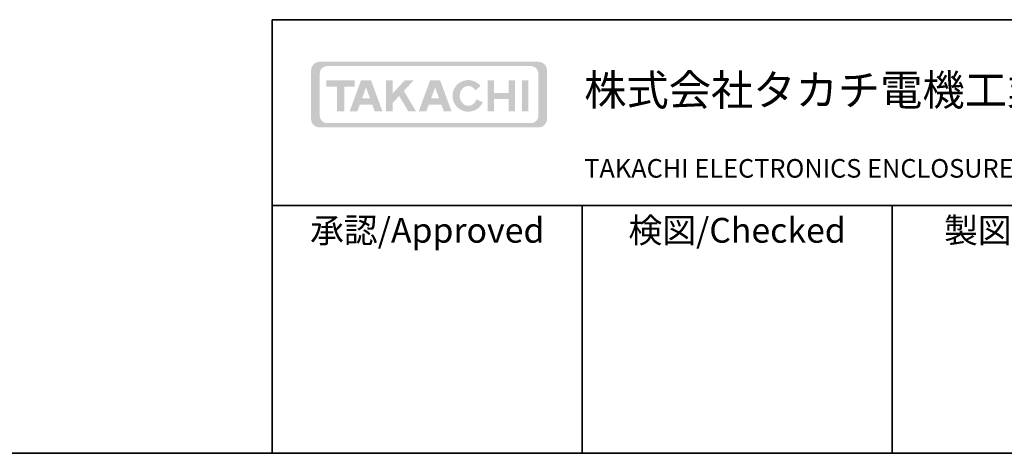
# Model space of a CAD drawing. Units: millimetres. Extents: x 43 to 6535, y 24 to 1429.
# Drawn here: x 612 to 851, y 24 to 129 of the extents above; entities that cross this region are included whole.
import ezdxf

# ---------------------------------------------------------------- set-up
doc = ezdxf.new("R2010")
doc.units = ezdxf.units.MM
doc.header["$LTSCALE"] = 3
for name, color, linetype, lineweight in [('Border (ISO)', 7, 'Continuous', 35), ('Hatch (ISO)', 1, 'Continuous', 18), ('Title (ISO)', 7, 'Continuous', 35)]:
    doc.layers.add(name, color=color, linetype=linetype, lineweight=lineweight)
doc.styles.add('Note Text (TK)', font='MS PGothic.ttf')
doc.styles.add('文字スタイル67', font='arial.ttf')

# ---------------------------------------------------------------- blocks, each defined once
blk = doc.blocks.new('図面枠 tk図枠')
at = {"layer": 'Border (ISO)'}
blk.add_line((14.50000000000001, 8.000000000000007), (405.4999999999999, 8.000000000000007), dxfattribs=at)
blk = doc.blocks.new('表題欄 tk表題欄')
at = {"layer": 'Hatch (ISO)'}
h = blk.add_hatch(color=256, dxfattribs=at)
edge = h.paths.add_edge_path(flags=0)
edge.add_arc((95.57537688673352, 236.2990653650367), 0.5958259999999996, 269.9999999999897, 360)
edge.add_line((96.17120288673351, 236.2990653650368), (96.17120288673348, 239.7107813650365))
edge.add_arc((95.5753768867335, 239.7107813650366), 0.5958259999999996, 0, 90.0000000000068)
edge.add_line((95.57537688673342, 240.3066073650366), (79.13710888673356, 240.3066073650366))
edge.add_arc((79.13710888673353, 239.7107813650366), 0.5958259999999996, 89.99999999999744, 180)
edge.add_line((78.54128288673353, 239.7107813650365), (78.54128288673331, 236.2990653650368))
edge.add_arc((79.13710888673332, 236.2990653650365), 0.5958259999999996, 180, 270.0000000000231)
edge.add_line((79.13710888673356, 235.7032393650365), (95.57537688673342, 235.7032393650367))
edge = h.paths.add_edge_path()
edge.add_line((77.83935088673357, 239.9556413650366), (77.83935088673357, 236.0542053650368))
edge.add_arc((78.54128288673346, 236.0542053650367), 0.7019319999998935, 180, 270.0000000000087)
edge.add_line((78.54128288673357, 235.3522733650368), (96.17120288673352, 235.3522733650368))
edge.add_arc((96.17120288673351, 236.0542053650367), 0.7019319999998921, 270, 360)
edge.add_line((96.8731348867334, 236.0542053650368), (96.87313488673352, 239.9556413650366))
edge.add_arc((96.1712028867336, 239.9556413650367), 0.7019319999998921, 0, 90.00000000000873)
edge.add_line((96.17120288673348, 240.6575733650367), (78.54128288673357, 240.6575733650366))
edge.add_arc((78.54128288673357, 239.9556413650366), 0.7019319999999984, 90, 180)
for points in [[(79.07181288673355, 239.1476033650369), (79.07181288673355, 238.6578833650367), (79.92066088673353, 238.6578833650367), (79.92066088673353, 236.6581933650368), (80.50832488673353, 236.6581933650368), (80.50832488673353, 238.6578833650367), (81.35717288673355, 238.6578833650367), (81.35717288673355, 239.1476033650369)], [(85.68407849525303, 236.6581933650368), (84.9434673993943, 237.8918698287545), (84.41792288673358, 237.3246628822781), (84.41792288673358, 236.6581933650368), (83.89555488673355, 236.6581933650368), (83.89555488673355, 239.1476033650369), (84.41792288673358, 239.1476033650369), (84.41792288673358, 238.0993979968839), (85.38913556809511, 239.1476033650369), (86.10696490847272, 239.1476033650369), (85.31925422435492, 238.2974470774499), (86.30334488673353, 236.6581933650368)], [(92.09142939614459, 239.1476033650369), (92.09142939614459, 236.6581933650368), (92.60971639614465, 236.6581933650368), (92.60971639614465, 237.6580383650368), (93.76872039614462, 237.6580383650368), (93.76872039614462, 236.6581933650368), (94.28700739614459, 236.6581933650368), (94.28700739614459, 239.1476033650369), (93.76872039614462, 239.1476033650369), (93.76872039614462, 238.1477583650367), (92.60971639614465, 238.1477583650367), (92.60971639614465, 239.1476033650369)], [(94.84202339614467, 239.1476033650369), (94.84202339614467, 236.6581933650368), (95.36439139614473, 236.6581933650368), (95.36439139614473, 239.1476033650369)]]:
    blk.add_hatch(color=256, dxfattribs=at).paths.add_polyline_path(points)
h = blk.add_hatch(color=256, dxfattribs=at)
h.paths.add_polyline_path([(82.59020695886475, 237.7110913650368), (81.95242681460243, 237.7110913650368), (82.27131688673356, 238.5794973650367)], flags=0)
h.paths.add_polyline_path([(82.77903014574996, 237.1968853650368), (81.76360362771717, 237.1968853650368), (81.56578886050404, 236.6581933650368), (80.94907288673355, 236.6581933650368), (81.86321688673357, 239.1476033650369), (82.67941688673353, 239.1476033650369), (83.59356088673351, 236.6581933650368), (82.97684491296302, 236.6581933650368)])
h = blk.add_hatch(color=256, dxfattribs=at)
h.paths.add_polyline_path([(87.52707281460246, 237.7110913650368), (88.16485295886469, 237.7110913650368), (87.84596288673359, 238.5794973650367)], flags=0)
h.paths.add_polyline_path([(87.14043486050403, 236.6581933650368), (87.3382496277172, 237.1968853650368), (88.35367614574989, 237.1968853650368), (88.551490912963, 236.6581933650368), (89.16820688673343, 236.6581933650368), (88.25406288673352, 239.1476033650369), (87.43786288673356, 239.1476033650369), (86.52371888673358, 236.6581933650368)])
h = blk.add_hatch(color=256, dxfattribs=at)
edge = h.paths.add_edge_path()
edge.add_arc((90.52309888673334, 237.9028983650369), 1.273272000000011, 38.55054079078439, 336.5820184016556)
edge.add_line((91.69149139614446, 237.3968543650369), (91.17255542714857, 237.6216113977801))
edge.add_ellipse((90.52309888673352, 237.9028983650369), major_axis=(0, -0.7998759999999119), ratio=0.8673469387756529, start_angle=128.5505407907963, end_angle=426.582018401653, ccw=False)
edge.add_line((91.09381514418376, 238.3576891122095), (91.51887237036831, 238.6964075050431))
at = {"layer": 'Title (ISO)'}
for p, q in [((74.70882392282105, 244.052739026017), (255.7088239228211, 244.052739026017)), ((74.70882392282105, 209.052739026017), (74.70882392282105, 244.052739026017)), ((74.70882392282105, 229.052739026017), (230.7088239228211, 229.052739026017)), ((99.70882392282108, 229.052739026017), (99.70882392282108, 209.052739026017)), ((124.708823922821, 229.052739026017), (124.708823922821, 209.052739026017)), ((255.7088239228211, 209.052739026017), (74.70882392282105, 209.052739026017))]:
    blk.add_line(p, q, dxfattribs=at)
at = {"layer": 'Title (ISO)', "color": 7, "attachment_point": 4, "line_spacing_factor": 1.5, "style": 'Note Text (TK)'}
for s, insert, char_height in [('株式会社タカチ電機工業', (99.87313488673345, 238.052739026017), 2.5), ('\\fArial|b0|i0;\\H1.4986;TAKACHI ELECTRONICS ENCLOSURE CO., LTD.', (99.87313488673342, 232.052739026017), 1.49859994649887)]:
    blk.add_mtext(s, dxfattribs=dict(at, insert=insert, char_height=char_height))
at = {"layer": 'Title (ISO)', "color": 1, "char_height": 2.000000029802322, "attachment_point": 5, "line_spacing_factor": 1.5, "style": 'Note Text (TK)'}
for s, insert in [('\\fＭＳ Ｐゴシック|b0|i0;\\H2.0000;承認/Approved', (87.20882392282108, 227.052739026017)), ('\\fＭＳ Ｐゴシック|b0|i0;\\H2.0000;検図/Checked', (112.208823922821, 227.052739026017)), ('\\fＭＳ Ｐゴシック|b0|i0;\\H2.0000;製図/Created', (137.2088239228211, 227.052739026017))]:
    blk.add_mtext(s, dxfattribs=dict(at, insert=insert))
at = {"layer": 'Title (ISO)', "color": 7}
for tag, p, height, style in [('<品名>_001', (157.524164831912, 235.646489026017), 2.5, 'Note Text (TK)'), ('<Title>_001', (157.5696697597653, 230.5520568828656), 2.000000029802322, '文字スタイル67'), ('<尺度>_001', (240.3821193773665, 222.302739026017), 2.5, 'Note Text (TK)'), ('<総ページ数>_001', (246.7997330137301, 213.302739026017), 2.5, 'Note Text (TK)'), ('<ページ_No.>_001', (237.9488807410029, 213.302739026017), 2.5, 'Note Text (TK)'), ('作成日_001', (175.6108125591847, 211.2814322078352), 2.5, 'Note Text (TK)')]:
    blk.add_attdef(tag, p, '', height=height, dxfattribs=dict(at, style=style))

msp = doc.modelspace()

# ---------------------------------------------------------------- block references
at = {"xscale": 3, "yscale": 3, "zscale": 3}
for name, p in [('図面枠 tk図枠', (0, 0)), ('表題欄 tk表題欄', (449.3735282315366, -603.158217078051))]:
    msp.add_blockref(name, p, dxfattribs=at)

doc.saveas('drawing.dxf')
